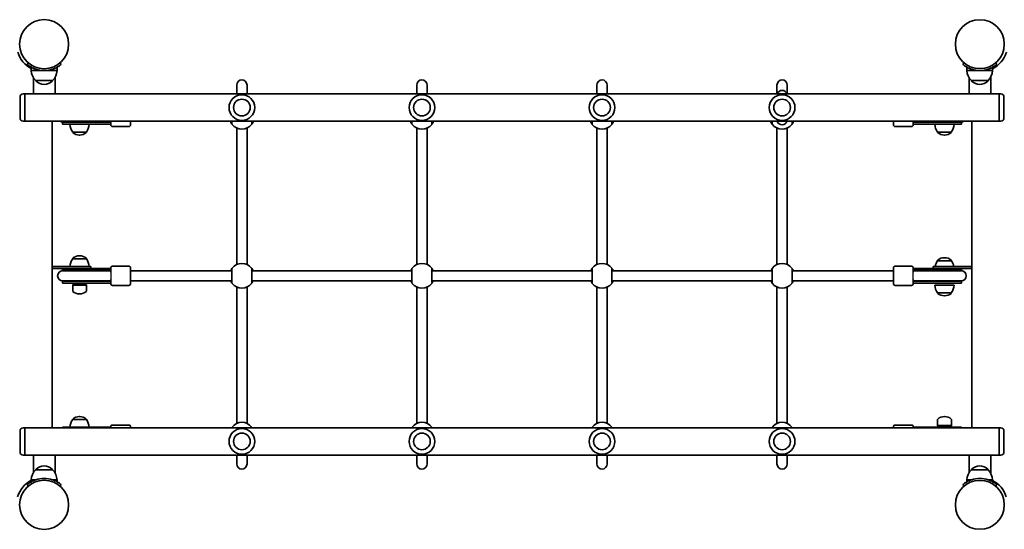
# Model space of a CAD drawing. Units: millimetres. Extents: x -4343 to 4553, y -1787 to 2084.
# Drawn here: x -1161 to 370, y -208 to 584 of the extents above; entities that cross this region are included whole.
import ezdxf

# ---------------------------------------------------------------- set-up
doc = ezdxf.new("R2010")
doc.units = ezdxf.units.MM
doc.layers.add('Widoczne (ISO)', color=7, linetype='Continuous', lineweight=35)
doc.layers.add('Widoczne wąskie (ISO)', color=7, linetype='Continuous', lineweight=25)

msp = doc.modelspace()

# ---------------------------------------------------------------- linework, layer by layer
at = {"layer": 'Widoczne (ISO)'}
for p, q in [((-1147.1, 516.9), (-1149.1, 514.6)), ((-1142.7, 505), (-1142.7, 510.2)), ((-1102.7, 505), (-1102.7, 510.2)), ((-1096.3, 514.6), (-1098.2, 516.9)), ((307.9, 516.9), (305.9, 514.6)), ((312.1, 505), (312.1, 510.3)), ((352.1, 505), (352.1, 510)), ((358.7, 514.6), (356.8, 516.9)), ((-1142.7, 505), (-1122.7, 505)), ((-1139.5, 494.2), (-1139.5, 468.7)), ((-1122.7, 505), (-1102.7, 505)), ((-1105.8, 494.2), (-1105.8, 468.7)), ((312.1, 505), (332.1, 505)), ((315.5, 493.9), (315.5, 468.7)), ((332.1, 505), (352.1, 505)), ((349.2, 494.5), (349.2, 468.7)), ((-1135.7, 489.5), (-1109.7, 489.5)), ((-1135.7, 489.5), (-1135.7, 489.4)), ((-1109.7, 489.5), (-1109.7, 489.4)), ((-823.2, 482.5), (-823.2, 481.8)), ((-823.2, 481.8), (-823.2, 468.7)), ((-807.2, 481.8), (-807.2, 482.5)), ((-807.2, 468.7), (-807.2, 481.8)), ((-543.2, 482.5), (-543.2, 481.8)), ((-543.2, 481.8), (-543.2, 468.7)), ((-527.2, 481.8), (-527.2, 482.5)), ((-527.2, 468.7), (-527.2, 481.8)), ((-263.2, 482.5), (-263.2, 481.8)), ((-263.2, 481.8), (-263.2, 468.7)), ((-247.2, 481.8), (-247.2, 482.5)), ((-247.2, 468.7), (-247.2, 481.8)), ((16.8, 482.5), (16.8, 481.8)), ((16.8, 481.8), (16.8, 468.7)), ((32.8, 481.8), (32.8, 482.5)), ((32.8, 468.7), (32.8, 481.8)), ((319.1, 489.5), (345.1, 489.5)), ((319.1, 489.5), (319.1, 489.4)), ((345.1, 489.5), (345.1, 489.4)), ((-1160.2, 431), (-1160.2, 463.9)), ((-1155.4, 468.7), (-1152.7, 468.7)), ((-1152.7, 468.7), (-1152.7, 426.2)), ((-1139.5, 468.7), (-1152.7, 468.7)), ((-1152.7, 468.7), (-1152.7, 426.2)), ((-1139.5, 468.7), (-1105.8, 468.7)), ((315.5, 468.7), (-1105.8, 468.7)), ((315.5, 468.7), (349.2, 468.7)), ((362.3, 468.7), (349.2, 468.7)), ((362.3, 426.2), (362.3, 468.7)), ((362.3, 426.2), (362.3, 468.7)), ((365.1, 468.7), (362.3, 468.7)), ((369.8, 463.9), (369.8, 431)), ((-1155.4, 426.2), (-1152.7, 426.2)), ((362.3, 426.2), (-1152.7, 426.2)), ((-1110.2, -50.4), (-1110.2, 426.2)), ((-1094.2, 424.5), (-1049.6, 424.5)), ((-1094.2, 421.5), (-1094.2, 424.5)), ((-1094.2, 421.5), (-1049.6, 421.5)), ((-1093.7, 425), (-1049.8, 425)), ((-1049.8, 425), (-1024.6, 425)), ((-1023.3, 424.5), (-1049.6, 424.5)), ((-1023.3, 421.5), (-1049.6, 421.5)), ((-1024.6, 425), (-1023.1, 425)), ((-1023.3, 424.5), (-1019.2, 424.5)), ((-1023.3, 421.5), (-1019.2, 421.5)), ((-1023.1, 425), (-1019.2, 425)), ((-1019.2, 421), (-1019.2, 426.2)), ((-1016.2, 418), (-991.2, 418)), ((-988.2, 426.2), (-988.2, 421)), ((-823.2, 203.3), (-823.2, 415.6)), ((-807.2, 203.3), (-807.2, 415.6)), ((-543.2, 203.3), (-543.2, 415.6)), ((-527.2, 203.3), (-527.2, 415.6)), ((-263.2, 203.3), (-263.2, 415.6)), ((-247.2, 203.3), (-247.2, 415.6)), ((16.8, 203.3), (16.8, 415.6)), ((32.8, 203.3), (32.8, 415.6)), ((197.8, 421), (197.8, 426.2)), ((225.8, 418), (200.8, 418)), ((228.8, 426.2), (228.8, 421)), ((228.8, 425), (232.7, 425)), ((228.8, 424.5), (233, 424.5)), ((228.8, 421.5), (233, 421.5)), ((232.7, 425), (234.3, 425)), ((259.2, 424.5), (233, 424.5)), ((259.2, 421.5), (233, 421.5)), ((259.5, 425), (234.3, 425)), ((259.2, 424.5), (303.8, 424.5)), ((259.2, 421.5), (303.8, 421.5)), ((259.5, 425), (303.3, 425)), ((303.8, 424.5), (303.8, 421.5)), ((319.8, 426.2), (319.8, -50.4)), ((365.1, 426.2), (362.3, 426.2)), ((-1078.3, 409.4), (-1057, 409.4)), ((-1078.3, 409.4), (-1078.3, 409.4)), ((-1068, 404.8), (-1067.4, 404.8)), ((-1057, 409.4), (-1057, 409.4)), ((266.7, 409.4), (288, 409.4)), ((266.7, 409.4), (266.7, 409.4)), ((277, 404.8), (277.6, 404.8)), ((288, 409.4), (288, 409.4)), ((-1067.4, 217.1), (-1068, 217.1)), ((-1110.1, 200.5), (-1110.2, 200.5)), ((-1110.1, 197.5), (-1110.1, 200.5)), ((-1110.1, 200.5), (-1071.9, 200.5)), ((-1057, 212.4), (-1078.3, 212.4)), ((-1078.3, 212.4), (-1078.3, 212.5)), ((-1050.2, 200.5), (-1071.9, 200.5)), ((-1057, 212.4), (-1057, 212.5)), ((-1050.2, 197.5), (-1050.2, 200.5)), ((-1016.2, 200.9), (-991.2, 200.9)), ((225.8, 200.9), (200.8, 200.9)), ((281.5, 200.5), (259.8, 200.5)), ((259.8, 200.5), (259.8, 197.5)), ((288, 209.4), (266.7, 209.4)), ((266.7, 209.4), (266.7, 209.5)), ((277.6, 214.1), (277, 214.1)), ((281.5, 200.5), (319.7, 200.5)), ((288, 209.4), (288, 209.5)), ((319.8, 200.5), (319.7, 200.5)), ((319.7, 200.5), (319.7, 197.5)), ((-1110.2, 197.5), (-1110.1, 197.5)), ((-1090.8, 197.5), (-1110.1, 197.5)), ((-1094.2, 194.5), (-1094.2, 197.5)), ((-1049.6, 194.5), (-1094.2, 194.5)), ((-1049.8, 193.9), (-1093.7, 193.9)), ((-1049.6, 197.5), (-1090.8, 197.5)), ((-1049.8, 193.9), (-1024.6, 193.9)), ((-1049.6, 197.5), (-1023.3, 197.5)), ((-1049.6, 194.5), (-1023.3, 194.5)), ((-1023.1, 193.9), (-1024.6, 193.9)), ((-1019.2, 197.5), (-1023.3, 197.5)), ((-1019.2, 194.5), (-1023.3, 194.5)), ((-1019.2, 193.9), (-1023.1, 193.9)), ((-1019.2, 191.7), (-1019.2, 197.9)), ((-988.2, 197.9), (-988.2, 173.9)), ((-988.2, 193.9), (-830.7, 193.9)), ((-799.7, 193.9), (-550.7, 193.9)), ((-519.7, 193.9), (-270.7, 193.9)), ((-239.7, 193.9), (9.3, 193.9)), ((40.3, 193.9), (197.8, 193.9)), ((197.8, 173.9), (197.8, 197.9)), ((228.8, 197.9), (228.8, 191.7)), ((233, 197.5), (228.8, 197.5)), ((233, 194.5), (228.8, 194.5)), ((232.7, 193.9), (228.8, 193.9)), ((234.3, 193.9), (232.7, 193.9)), ((233, 197.5), (259.2, 197.5)), ((233, 194.5), (259.2, 194.5)), ((259.5, 193.9), (234.3, 193.9)), ((300.5, 197.5), (259.2, 197.5)), ((303.8, 194.5), (259.2, 194.5)), ((303.3, 193.9), (259.5, 193.9)), ((319.7, 197.5), (300.5, 197.5)), ((303.8, 197.5), (303.8, 194.5)), ((319.7, 197.5), (319.8, 197.5)), ((-1094.2, 177.5), (-1049.6, 177.5)), ((-1094.2, 174.5), (-1094.2, 177.5)), ((-1094.2, 174.5), (-1049.6, 174.5)), ((-1093.7, 178), (-1049.8, 178)), ((-1077.9, 172.5), (-1078.3, 171.6)), ((-1078.3, 171.6), (-1057, 171.6)), ((-1078.3, 171.6), (-1078.3, 162.4)), ((-1077.9, 172.5), (-1057.4, 172.5)), ((-1057.4, 172.5), (-1057, 171.6)), ((-1057, 171.6), (-1057, 162.4)), ((-1049.8, 178), (-1024.6, 178)), ((-1023.3, 177.5), (-1049.6, 177.5)), ((-1023.3, 174.5), (-1049.6, 174.5)), ((-1024.6, 178), (-1023.1, 178)), ((-1023.3, 177.5), (-1019.2, 177.5)), ((-1023.3, 174.5), (-1019.2, 174.5)), ((-1023.1, 178), (-1019.2, 178)), ((-1019.2, 173.9), (-1019.2, 180.2)), ((-1016.2, 170.9), (-991.2, 170.9)), ((-988.2, 178), (-830.7, 178)), ((-823.2, -43.7), (-823.2, 168.6)), ((-807.2, -43.7), (-807.2, 168.6)), ((-799.7, 178), (-550.7, 178)), ((-543.2, -43.7), (-543.2, 168.6)), ((-527.2, -43.7), (-527.2, 168.6)), ((-519.7, 178), (-270.7, 178)), ((-263.2, -43.7), (-263.2, 168.6)), ((-247.2, -43.7), (-247.2, 168.6)), ((-239.7, 178), (9.3, 178)), ((16.8, -43.7), (16.8, 168.6)), ((32.8, -43.7), (32.8, 168.6)), ((40.3, 178), (197.8, 178)), ((225.8, 170.9), (200.8, 170.9)), ((228.8, 180.2), (228.8, 173.9)), ((228.8, 178), (232.7, 178)), ((228.8, 177.5), (233, 177.5)), ((228.8, 174.5), (233, 174.5)), ((232.7, 178), (234.3, 178)), ((259.2, 177.5), (233, 177.5)), ((259.2, 174.5), (233, 174.5)), ((259.5, 178), (234.3, 178)), ((259.2, 177.5), (303.8, 177.5)), ((259.2, 174.5), (303.8, 174.5)), ((259.5, 178), (303.3, 178)), ((262.3, 171.5), (292.3, 171.5)), ((303.8, 177.5), (303.8, 174.5)), ((-1068, 157.8), (-1067.4, 157.8)), ((266.7, 159.4), (288, 159.4)), ((266.7, 159.4), (266.7, 159.4)), ((277, 154.8), (277.6, 154.8)), ((288, 159.4), (288, 159.4)), ((-1078.3, -37.6), (-1078.3, -37.5)), ((-1057, -37.6), (-1078.3, -37.6)), ((-1067.4, -32.9), (-1068, -32.9)), ((-1057, -37.6), (-1057, -37.5)), ((266.7, -46.7), (266.7, -37.5)), ((277.6, -32.9), (277, -32.9)), ((288, -46.7), (288, -37.5)), ((-1160.2, -88), (-1160.2, -55.1)), ((-1155.4, -50.4), (-1152.7, -50.4)), ((-1152.7, -50.4), (-1152.7, -92.7)), ((-1152.7, -50.4), (362.3, -50.4)), ((-1152.7, -50.4), (-1152.7, -92.7)), ((-1049.6, -49.6), (-1094.2, -49.6)), ((-1094.2, -50.4), (-1094.2, -49.6)), ((-1049.6, -49.6), (-1023.3, -49.6)), ((-1019.2, -49.6), (-1023.3, -49.6)), ((-1019.2, -50.4), (-1019.2, -49.1)), ((-1016.2, -46.1), (-991.2, -46.1)), ((-988.2, -49.1), (-988.2, -50.4)), ((197.8, -50.4), (197.8, -49.1)), ((225.8, -46.1), (200.8, -46.1)), ((228.8, -49.1), (228.8, -50.4)), ((233, -49.6), (228.8, -49.6)), ((233, -49.6), (259.2, -49.6)), ((303.8, -49.6), (259.2, -49.6)), ((288, -46.7), (266.7, -46.7)), ((267.1, -47.6), (266.7, -46.7)), ((287.6, -47.6), (267.1, -47.6)), ((287.6, -47.6), (288, -46.7)), ((303.8, -49.6), (303.8, -50.4)), ((362.3, -92.7), (362.3, -50.4)), ((362.3, -92.7), (362.3, -50.4)), ((365.1, -50.4), (362.3, -50.4)), ((369.8, -55.1), (369.8, -88)), ((-1155.4, -92.7), (-1152.7, -92.7)), ((-1152.7, -92.7), (-1139.5, -92.7)), ((-1105.8, -92.7), (-1139.5, -92.7)), ((-1139.5, -120.4), (-1139.5, -92.7)), ((-1105.8, -120.4), (-1105.8, -92.7)), ((-1105.8, -92.7), (315.5, -92.7)), ((-823.2, -92.7), (-823.2, -105.9)), ((-823.2, -105.9), (-823.2, -106.6)), ((-807.2, -105.9), (-807.2, -92.7)), ((-807.2, -106.6), (-807.2, -105.9)), ((-543.2, -92.7), (-543.2, -105.9)), ((-543.2, -105.9), (-543.2, -106.6)), ((-527.2, -105.9), (-527.2, -92.7)), ((-527.2, -106.6), (-527.2, -105.9)), ((-263.2, -92.7), (-263.2, -105.9)), ((-263.2, -105.9), (-263.2, -106.6)), ((-247.2, -105.9), (-247.2, -92.7)), ((-247.2, -106.6), (-247.2, -105.9)), ((16.8, -92.7), (16.8, -105.9)), ((16.8, -105.9), (16.8, -106.6)), ((32.8, -105.9), (32.8, -92.7)), ((32.8, -106.6), (32.8, -105.9)), ((349.2, -92.7), (315.5, -92.7)), ((315.5, -120.1), (315.5, -92.7)), ((349.2, -120.7), (349.2, -92.7)), ((349.2, -92.7), (362.3, -92.7)), ((365.1, -92.7), (362.3, -92.7)), ((-1109.7, -115.6), (-1135.7, -115.6)), ((-1135.7, -115.6), (-1135.7, -115.6)), ((-1109.7, -115.6), (-1109.7, -115.6)), ((345.1, -115.6), (319.1, -115.6)), ((319.1, -115.6), (319.1, -115.6)), ((345.1, -115.6), (345.1, -115.6)), ((-1135.7, -131.1), (-1142.7, -131.1)), ((-1142.7, -131.1), (-1142.7, -134.3)), ((-1102.7, -131.1), (-1109.7, -131.1)), ((-1102.7, -131.1), (-1102.7, -134.3)), ((319.3, -131.1), (312.1, -131.1)), ((312.1, -131.1), (312.1, -134.4)), ((352.1, -131.1), (345.3, -131.1)), ((352.1, -131.1), (352.1, -134.1)), ((-1149.1, -138.7), (-1147.1, -141)), ((-1098.2, -141), (-1096.3, -138.7)), ((305.9, -138.7), (307.9, -141)), ((356.8, -141), (358.7, -138.7))]:
    msp.add_line(p, q, dxfattribs=at)
for centre, radius in [((-1122.7, 546), 38.1), ((332.3, 546), 38), ((-815.2, 447.5), 13), ((-535.2, 447.5), 13), ((-255.2, 447.5), 13), ((24.8, 447.5), 13), ((-815.2, -71.5), 13), ((-535.2, -71.5), 13), ((-255.2, -71.5), 13), ((24.8, -71.5), 13), ((-1122.7, -170.1), 38.1), ((332.3, -170.1), 38)]:
    msp.add_circle(centre, radius, dxfattribs=at)
for centre, radius, start, end in [((-1122.7, 546), 42.9, 196.9358, 242.2198), ((332.3, 546), 43.1, 297.3826, 343.1205), ((-1122.7, 546), 41.1, 251.4327, 288.5673), ((332.3, 546), 41.1, 251.4327, 288.5673), ((-1120.7, 505.6), 22, 181.5657, 227.0434), ((-1124.7, 505.6), 22, 312.9566, 358.4343), ((-815.2, 482.5), 8, 0, 180), ((-535.2, 482.5), 8, 0, 180), ((-255.2, 482.5), 8, 0, 180), ((24.8, 482.5), 8, 0, 180), ((334.1, 505.6), 22, 181.5657, 227.0434), ((330.1, 505.6), 22, 312.9566, 358.4343), ((-1134.7, 489.4), 1, 180, 228.2569), ((-1120.7, 505.1), 22, 228.2569, 264.8321), ((-1124.7, 505.1), 22, 275.1679, 311.7431), ((-1110.7, 489.4), 1, 311.7431, 0), ((320.1, 489.4), 1, 180, 228.2569), ((334.1, 505.1), 22, 228.2569, 264.8321), ((330.1, 505.1), 22, 275.1679, 311.7431), ((344.1, 489.4), 1, 311.7431, 0), ((-1155.4, 463.9), 4.75, 90, 180), ((-815.2, 447.5), 20, 0, 180), ((-535.2, 447.5), 20, 0, 180), ((-255.2, 447.5), 20, 0, 180), ((24.8, 447.5), 20, 0, 180), ((24.8, 466.2), 8, 17.9315, 162.0685), ((365.1, 463.9), 4.75, 0, 90), ((-815.2, 447.5), 20, 180, 0), ((-535.2, 447.5), 20, 180, 0), ((-255.2, 447.5), 20, 180, 0), ((24.8, 447.5), 20, 180, 0), ((-1155.4, 431), 4.75, 180, 270), ((365.1, 431), 4.75, 270, 0), ((-1093.7, 433), 8, 236.8771, 270), ((-1094.2, 433), 8.5, 270, 289.7499), ((-1060.7, 422.6), 22, 183.062, 216.7891), ((-1074.7, 422.6), 22, 323.2109, 356.938), ((-1019.2, 433), 8.5, 250.2501, 270), ((-1016.2, 421), 3, 180, 270), ((-991.2, 421), 3, 270, 0), ((-815.2, 433), 19.2, 217.9796, 322.0204), ((-535.2, 433), 19.2, 217.9796, 322.0204), ((-255.2, 433), 19.2, 217.9796, 322.0204), ((24.8, 433), 19.2, 217.9796, 322.0204), ((24.8, 428.7), 8, 197.9315, 342.0685), ((200.8, 421), 3, 180, 270), ((225.8, 421), 3, 270, 0), ((228.8, 433), 8.5, 270, 289.7499), ((284.3, 422.6), 22, 183.062, 216.7891), ((270.3, 422.6), 22, 323.2109, 356.938), ((303.8, 433), 8.5, 250.2501, 270), ((303.3, 433), 8, 270, 303.1229), ((-1077.3, 409.4), 1, 180, 228.0408), ((-1068, 419.8), 15, 228.0408, 270), ((-1067.4, 419.8), 15, 270, 311.9592), ((-1058, 409.4), 1, 311.9592, 0), ((267.7, 409.4), 1, 180, 228.0408), ((277, 419.8), 15, 228.0408, 270), ((277.6, 419.8), 15, 270, 311.9592), ((287, 409.4), 1, 311.9592, 0), ((-1068, 202.1), 15, 90, 131.9592), ((-1067.4, 202.1), 15, 48.0408, 90), ((-1060.7, 199.3), 22, 143.2109, 176.938), ((-1077.3, 212.5), 1, 131.9592, 180), ((-1058, 212.5), 1, 0, 48.0408), ((-1074.7, 199.3), 22, 3.062, 36.7891), ((-1016.2, 197.9), 3, 90, 180), ((-991.2, 197.9), 3, 0, 90), ((-815.2, 186), 19.2, 37.9796, 142.0204), ((-535.2, 186), 19.2, 37.9796, 142.0204), ((-255.2, 186), 19.2, 37.9796, 142.0204), ((24.8, 186), 19.2, 37.9796, 142.0204), ((200.8, 197.9), 3, 90, 180), ((225.8, 197.9), 3, 0, 90), ((284.3, 196.3), 22, 143.2109, 169.06), ((267.7, 209.5), 1, 131.9592, 180), ((277, 199.1), 15, 90, 131.9592), ((277.6, 199.1), 15, 48.0408, 90), ((287, 209.5), 1, 0, 48.0408), ((270.3, 196.3), 22, 10.94, 36.7891), ((-1093.7, 186), 8, 90, 270), ((-1094.2, 186), 8.5, 70.2501, 90), ((-1019.2, 186), 8.5, 90, 109.7499), ((228.8, 186), 8.5, 70.2501, 90), ((303.8, 186), 8.5, 90, 109.7499), ((303.3, 186), 8, 270, 90), ((-1094.2, 186), 8.5, 270, 289.7499), ((-1019.2, 186), 8.5, 250.2501, 270), ((-1016.2, 173.9), 3, 180, 270), ((-991.2, 173.9), 3, 270, 0), ((-815.2, 186), 19.2, 217.9796, 322.0204), ((-535.2, 186), 19.2, 217.9796, 322.0204), ((-255.2, 186), 19.2, 217.9796, 322.0204), ((24.8, 186), 19.2, 217.9796, 322.0204), ((200.8, 173.9), 3, 180, 270), ((225.8, 173.9), 3, 270, 0), ((228.8, 186), 8.5, 270, 289.7499), ((284.3, 172.6), 22, 183.062, 216.7891), ((270.3, 172.6), 22, 323.2109, 356.938), ((303.8, 186), 8.5, 250.2501, 270), ((-1077.3, 162.4), 1, 180, 228.0408), ((-1068, 172.8), 15, 228.0408, 270), ((-1067.4, 172.8), 15, 270, 311.9592), ((-1058, 162.4), 1, 311.9592, 0), ((267.7, 159.4), 1, 180, 228.0408), ((277, 169.8), 15, 228.0408, 270), ((277.6, 169.8), 15, 270, 311.9592), ((287, 159.4), 1, 311.9592, 0), ((-1060.7, -50.7), 22, 143.2109, 176.938), ((-1077.3, -37.5), 1, 131.9592, 180), ((-1068, -47.9), 15, 90, 131.9592), ((-1067.4, -47.9), 15, 48.0408, 90), ((-1058, -37.5), 1, 0, 48.0408), ((-1074.7, -50.7), 22, 3.062, 36.7891), ((-815.2, -61), 19.2, 37.9796, 142.0204), ((-535.2, -61), 19.2, 37.9796, 142.0204), ((-255.2, -61), 19.2, 37.9796, 142.0204), ((24.8, -61), 19.2, 37.9796, 142.0204), ((267.7, -37.5), 1, 131.9592, 180), ((277, -47.9), 15, 90, 131.9592), ((277.6, -47.9), 15, 48.0408, 90), ((287, -37.5), 1, 0, 48.0408), ((-1155.4, -55.1), 4.75, 90, 180), ((-1016.2, -49.1), 3, 90, 180), ((-991.2, -49.1), 3, 0, 90), ((-815.2, -71.5), 20, 0, 180), ((-535.2, -71.5), 20, 0, 180), ((-255.2, -71.5), 20, 0, 180), ((24.8, -71.5), 20, 0, 180), ((200.8, -49.1), 3, 90, 180), ((225.8, -49.1), 3, 0, 90), ((365.1, -55.1), 4.75, 0, 90), ((-815.2, -71.5), 20, 180, 0), ((-535.2, -71.5), 20, 180, 0), ((-255.2, -71.5), 20, 180, 0), ((24.8, -71.5), 20, 180, 0), ((-1155.4, -88), 4.75, 180, 270), ((365.1, -88), 4.75, 270, 0), ((-815.2, -106.6), 8, 180, 0), ((-535.2, -106.6), 8, 180, 0), ((-255.2, -106.6), 8, 180, 0), ((24.8, -106.6), 8, 180, 0), ((-1120.7, -131.8), 22, 132.9566, 178.4343), ((-1134.7, -115.6), 1, 131.7431, 180), ((-1120.7, -131.3), 22, 95.1679, 131.7431), ((-1124.7, -131.3), 22, 48.2569, 84.8321), ((-1110.7, -115.6), 1, 0, 48.2569), ((-1124.7, -131.8), 22, 1.5657, 47.0434), ((334.1, -131.8), 22, 132.9566, 178.4343), ((320.1, -115.6), 1, 131.7431, 180), ((334.1, -131.3), 22, 95.1679, 131.7431), ((330.1, -131.3), 22, 48.2569, 84.8321), ((344.1, -115.6), 1, 0, 48.2569), ((330.1, -131.8), 22, 1.5657, 47.0434), ((-1122.7, -170.1), 43.1, 117.6828, 163.1205), ((-1122.7, -170.1), 41.1, 71.4327, 108.5673), ((332.3, -170.1), 41.1, 71.4327, 108.5673), ((332.3, -170.1), 42.9, 16.9358, 62.5212)]:
    msp.add_arc(centre, radius, start, end, dxfattribs=at)
for points, knots in [([(-1149.1, 514.6), (-1149.1, 514.6), (-1149, 514.5), (-1148.7, 514.3), (-1148.5, 514.1), (-1147.9, 513.6), (-1147.5, 513.3), (-1146.6, 512.6), (-1146.1, 512.3), (-1145, 511.5), (-1144.3, 511.1), (-1142.9, 510.2), (-1142.1, 509.8), (-1140.4, 508.9), (-1139.5, 508.5), (-1137.6, 507.7), (-1136.7, 507.4), (-1135.8, 507.1)], [4.787979, 4.787979, 4.787979, 4.787979, 5.070748, 5.070748, 5.353517, 5.353517, 5.636286, 5.636286, 5.919055, 5.919055, 6.210067, 6.210067, 6.501078, 6.501078, 6.79209, 6.79209, 7.083101, 7.083101, 7.083101, 7.083101]), ([(-1109.6, 507.1), (-1108.7, 507.4), (-1107.8, 507.7), (-1105.9, 508.5), (-1105, 508.9), (-1103.3, 509.8), (-1102.5, 510.2), (-1101, 511.1), (-1100.4, 511.5), (-1099.3, 512.3), (-1098.8, 512.6), (-1097.9, 513.3), (-1097.5, 513.6), (-1096.9, 514.1), (-1096.7, 514.3), (-1096.4, 514.5), (-1096.3, 514.6), (-1096.3, 514.6)], [2.492856, 2.492856, 2.492856, 2.492856, 2.783868, 2.783868, 3.074879, 3.074879, 3.36589, 3.36589, 3.656902, 3.656902, 3.939671, 3.939671, 4.22244, 4.22244, 4.505209, 4.505209, 4.787979, 4.787979, 4.787979, 4.787979]), ([(305.9, 514.6), (305.9, 514.6), (306, 514.5), (306.3, 514.3), (306.5, 514.1), (307.1, 513.6), (307.5, 513.3), (308.4, 512.6), (308.9, 512.3), (310, 511.5), (310.7, 511.1), (312.1, 510.2), (312.9, 509.8), (314.6, 508.9), (315.5, 508.5), (317.4, 507.7), (318.3, 507.4), (319.2, 507.1)], [4.787979, 4.787979, 4.787979, 4.787979, 5.070748, 5.070748, 5.353517, 5.353517, 5.636286, 5.636286, 5.919055, 5.919055, 6.210067, 6.210067, 6.501078, 6.501078, 6.79209, 6.79209, 7.083101, 7.083101, 7.083101, 7.083101]), ([(317.3, 507.8), (317.5, 507.7), (317.7, 507.6), (318.8, 507.2), (319.8, 506.9), (322, 506.2), (323.2, 505.9), (325.6, 505.5), (326.9, 505.3), (329.5, 505), (330.8, 505), (332.1, 505)], [7.592516, 7.592516, 7.592516, 7.592516, 7.68991, 7.68991, 8.073776, 8.073776, 8.457641, 8.457641, 8.841507, 8.841507, 9.225373, 9.225373, 9.225373, 9.225373]), ([(345.4, 507.1), (346.3, 507.4), (347.2, 507.7), (349.1, 508.5), (350, 508.9), (351.7, 509.8), (352.5, 510.2), (354, 511.1), (354.6, 511.5), (355.7, 512.3), (356.2, 512.6), (357.1, 513.3), (357.5, 513.6), (358.1, 514.1), (358.3, 514.3), (358.6, 514.5), (358.7, 514.6), (358.7, 514.6)], [2.492856, 2.492856, 2.492856, 2.492856, 2.783868, 2.783868, 3.074879, 3.074879, 3.36589, 3.36589, 3.656902, 3.656902, 3.939671, 3.939671, 4.22244, 4.22244, 4.505209, 4.505209, 4.787979, 4.787979, 4.787979, 4.787979]), ([(-833.1, 426.2), (-833.1, 426.2), (-833.1, 426.1), (-832.7, 425), (-832.2, 424.1), (-831.3, 422.6), (-830.9, 422), (-830.4, 421.4), (-830.3, 421.2), (-830.3, 421.2)], [2.4717324, 2.4717324, 2.4717324, 2.4717324, 2.4921733, 2.4921733, 2.8232659, 2.8232659, 3.1820177, 3.1820177, 3.4062376, 3.4062376, 3.4062376, 3.4062376]), ([(-830.7, 426.2), (-830.7, 425.9), (-830.7, 425.6), (-830.7, 423.9), (-830.7, 423), (-830.7, 422.5), (-830.7, 422.4), (-830.7, 422.4)], [2.312355, 2.312355, 2.312355, 2.312355, 2.4465758, 2.4465758, 3.0382384, 3.0382384, 3.1747553, 3.1747553, 3.1747553, 3.1747553]), ([(-800.1, 421.2), (-800.1, 421.2), (-800, 421.3), (-799.7, 421.7), (-799.5, 422), (-798.8, 423), (-798.3, 423.8), (-797.7, 425.2), (-797.5, 425.7), (-797.3, 426.2)], [0, 0, 0, 0, 0.165681, 0.165681, 0.4307707, 0.4307707, 0.7633729, 0.7633729, 0.9345052, 0.9345052, 0.9345052, 0.9345052]), ([(-799.7, 422.4), (-799.7, 422.4), (-799.7, 422.5), (-799.7, 422.9), (-799.7, 423.9), (-799.7, 425.6), (-799.7, 425.9), (-799.7, 426.2)], [0, 0, 0, 0, 0.1295368, 0.1295368, 0.7253749, 0.7253749, 0.8624003, 0.8624003, 0.8624003, 0.8624003]), ([(-553.1, 426.2), (-553.1, 426.2), (-553.1, 426.1), (-552.7, 425), (-552.2, 424.1), (-551.3, 422.6), (-550.9, 422), (-550.4, 421.4), (-550.3, 421.2), (-550.3, 421.2)], [2.4717324, 2.4717324, 2.4717324, 2.4717324, 2.4921733, 2.4921733, 2.8232659, 2.8232659, 3.1820177, 3.1820177, 3.4062376, 3.4062376, 3.4062376, 3.4062376]), ([(-550.7, 426.2), (-550.7, 425.9), (-550.7, 425.6), (-550.7, 423.9), (-550.7, 423), (-550.7, 422.5), (-550.7, 422.4), (-550.7, 422.4)], [2.312355, 2.312355, 2.312355, 2.312355, 2.4465758, 2.4465758, 3.0382384, 3.0382384, 3.1747553, 3.1747553, 3.1747553, 3.1747553]), ([(-520.1, 421.2), (-520.1, 421.2), (-520, 421.3), (-519.7, 421.7), (-519.5, 422), (-518.8, 423), (-518.3, 423.8), (-517.7, 425.2), (-517.5, 425.7), (-517.3, 426.2)], [0, 0, 0, 0, 0.165681, 0.165681, 0.4307707, 0.4307707, 0.7633729, 0.7633729, 0.9345052, 0.9345052, 0.9345052, 0.9345052]), ([(-519.7, 422.4), (-519.7, 422.4), (-519.7, 422.5), (-519.7, 422.9), (-519.7, 423.9), (-519.7, 425.6), (-519.7, 425.9), (-519.7, 426.2)], [0, 0, 0, 0, 0.1295368, 0.1295368, 0.7253749, 0.7253749, 0.8624003, 0.8624003, 0.8624003, 0.8624003]), ([(-273.1, 426.2), (-273.1, 426.2), (-273.1, 426.1), (-272.7, 425), (-272.2, 424.1), (-271.3, 422.6), (-270.9, 422), (-270.4, 421.4), (-270.3, 421.2), (-270.3, 421.2)], [2.4717324, 2.4717324, 2.4717324, 2.4717324, 2.4921733, 2.4921733, 2.8232659, 2.8232659, 3.1820177, 3.1820177, 3.4062376, 3.4062376, 3.4062376, 3.4062376]), ([(-270.7, 426.2), (-270.7, 425.9), (-270.7, 425.6), (-270.7, 423.9), (-270.7, 423), (-270.7, 422.5), (-270.7, 422.4), (-270.7, 422.4)], [2.312355, 2.312355, 2.312355, 2.312355, 2.4465758, 2.4465758, 3.0382384, 3.0382384, 3.1747553, 3.1747553, 3.1747553, 3.1747553]), ([(-240.1, 421.2), (-240.1, 421.2), (-240, 421.3), (-239.7, 421.7), (-239.5, 422), (-238.8, 423), (-238.3, 423.8), (-237.7, 425.2), (-237.5, 425.7), (-237.3, 426.2)], [0, 0, 0, 0, 0.165681, 0.165681, 0.4307707, 0.4307707, 0.7633729, 0.7633729, 0.9345052, 0.9345052, 0.9345052, 0.9345052]), ([(-239.7, 422.4), (-239.7, 422.4), (-239.7, 422.5), (-239.7, 422.9), (-239.7, 423.9), (-239.7, 425.6), (-239.7, 425.9), (-239.7, 426.2)], [0, 0, 0, 0, 0.1295368, 0.1295368, 0.7253749, 0.7253749, 0.8624003, 0.8624003, 0.8624003, 0.8624003]), ([(6.9, 426.2), (6.9, 426.2), (6.9, 426.1), (7.3, 425), (7.8, 424.1), (8.7, 422.6), (9.1, 422), (9.6, 421.4), (9.7, 421.2), (9.7, 421.2)], [2.4717324, 2.4717324, 2.4717324, 2.4717324, 2.4921733, 2.4921733, 2.8232659, 2.8232659, 3.1820177, 3.1820177, 3.4062376, 3.4062376, 3.4062376, 3.4062376]), ([(9.3, 426.2), (9.3, 425.9), (9.3, 425.6), (9.3, 423.9), (9.3, 423), (9.3, 422.5), (9.3, 422.4), (9.3, 422.4)], [2.312355, 2.312355, 2.312355, 2.312355, 2.4465758, 2.4465758, 3.0382384, 3.0382384, 3.1747553, 3.1747553, 3.1747553, 3.1747553]), ([(39.9, 421.2), (39.9, 421.2), (40, 421.3), (40.3, 421.7), (40.5, 422), (41.2, 423), (41.7, 423.8), (42.3, 425.2), (42.5, 425.7), (42.7, 426.2)], [0, 0, 0, 0, 0.165681, 0.165681, 0.4307707, 0.4307707, 0.7633729, 0.7633729, 0.9345052, 0.9345052, 0.9345052, 0.9345052]), ([(40.3, 422.4), (40.3, 422.4), (40.3, 422.5), (40.3, 422.9), (40.3, 423.9), (40.3, 425.6), (40.3, 425.9), (40.3, 426.2)], [0, 0, 0, 0, 0.1295368, 0.1295368, 0.7253749, 0.7253749, 0.8624003, 0.8624003, 0.8624003, 0.8624003]), ([(-830.3, 197.7), (-830.3, 197.7), (-830.4, 197.6), (-830.7, 197.2), (-830.9, 196.9), (-831.6, 195.9), (-832.1, 195.1), (-832.5, 194.1), (-832.6, 194), (-832.6, 193.9)], [0, 0, 0, 0, 0.1656807, 0.1656807, 0.4307699, 0.4307699, 0.7633722, 0.7633722, 0.7893694, 0.7893694, 0.7893694, 0.7893694]), ([(-830.7, 196.5), (-830.7, 196.5), (-830.7, 196.3), (-830.7, 195.9), (-830.7, 195.4), (-830.7, 194), (-830.7, 193), (-830.7, 190.5), (-830.7, 189.1), (-830.7, 185.9), (-830.7, 184.2), (-830.7, 181), (-830.7, 179.5), (-830.7, 176.9), (-830.7, 176), (-830.7, 175.5), (-830.7, 175.4), (-830.7, 175.4)], [0, 0, 0, 0, 0.206308, 0.206308, 0.5364, 0.5364, 0.96552, 0.96552, 1.422771, 1.422771, 1.925821, 1.925821, 2.446576, 2.446576, 3.038238, 3.038238, 3.174755, 3.174755, 3.174755, 3.174755]), ([(-797.8, 193.9), (-798.1, 194.5), (-798.3, 195.1), (-799.1, 196.3), (-799.5, 196.9), (-799.9, 197.5), (-800.1, 197.7), (-800.1, 197.7)], [2.6169954, 2.6169954, 2.6169954, 2.6169954, 2.8233931, 2.8233931, 3.1821449, 3.1821449, 3.4063648, 3.4063648, 3.4063648, 3.4063648]), ([(-799.7, 175.4), (-799.7, 175.4), (-799.7, 175.5), (-799.7, 175.9), (-799.7, 176.9), (-799.7, 179.6), (-799.7, 181.3), (-799.7, 184.9), (-799.7, 186.7), (-799.7, 190.1), (-799.7, 191.7), (-799.7, 194.2), (-799.7, 195.2), (-799.7, 196.2), (-799.7, 196.4), (-799.7, 196.5)], [0, 0, 0, 0, 0.129537, 0.129537, 0.725375, 0.725375, 1.299703, 1.299703, 1.842753, 1.842753, 2.356937, 2.356937, 2.86021, 2.86021, 3.174755, 3.174755, 3.174755, 3.174755]), ([(-550.3, 197.7), (-550.3, 197.7), (-550.4, 197.6), (-550.7, 197.2), (-550.9, 196.9), (-551.6, 195.9), (-552.1, 195.1), (-552.5, 194.1), (-552.6, 194), (-552.6, 193.9)], [0, 0, 0, 0, 0.1656807, 0.1656807, 0.4307699, 0.4307699, 0.7633722, 0.7633722, 0.7893694, 0.7893694, 0.7893694, 0.7893694]), ([(-550.7, 196.5), (-550.7, 196.5), (-550.7, 196.3), (-550.7, 195.9), (-550.7, 195.4), (-550.7, 194), (-550.7, 193), (-550.7, 190.5), (-550.7, 189.1), (-550.7, 185.9), (-550.7, 184.2), (-550.7, 181), (-550.7, 179.5), (-550.7, 176.9), (-550.7, 176), (-550.7, 175.5), (-550.7, 175.4), (-550.7, 175.4)], [0, 0, 0, 0, 0.206308, 0.206308, 0.5364, 0.5364, 0.96552, 0.96552, 1.422771, 1.422771, 1.925821, 1.925821, 2.446576, 2.446576, 3.038238, 3.038238, 3.174755, 3.174755, 3.174755, 3.174755]), ([(-517.8, 193.9), (-518.1, 194.5), (-518.3, 195.1), (-519.1, 196.3), (-519.5, 196.9), (-519.9, 197.5), (-520.1, 197.7), (-520.1, 197.7)], [2.6169954, 2.6169954, 2.6169954, 2.6169954, 2.8233931, 2.8233931, 3.1821449, 3.1821449, 3.4063648, 3.4063648, 3.4063648, 3.4063648]), ([(-519.7, 175.4), (-519.7, 175.4), (-519.7, 175.5), (-519.7, 175.9), (-519.7, 176.9), (-519.7, 179.6), (-519.7, 181.3), (-519.7, 184.9), (-519.7, 186.7), (-519.7, 190.1), (-519.7, 191.7), (-519.7, 194.2), (-519.7, 195.2), (-519.7, 196.2), (-519.7, 196.4), (-519.7, 196.5)], [0, 0, 0, 0, 0.129537, 0.129537, 0.725375, 0.725375, 1.299703, 1.299703, 1.842753, 1.842753, 2.356937, 2.356937, 2.86021, 2.86021, 3.174755, 3.174755, 3.174755, 3.174755]), ([(-270.3, 197.7), (-270.3, 197.7), (-270.4, 197.6), (-270.7, 197.2), (-270.9, 196.9), (-271.6, 195.9), (-272.1, 195.1), (-272.5, 194.1), (-272.6, 194), (-272.6, 193.9)], [0, 0, 0, 0, 0.1656807, 0.1656807, 0.4307699, 0.4307699, 0.7633722, 0.7633722, 0.7893694, 0.7893694, 0.7893694, 0.7893694]), ([(-270.7, 196.5), (-270.7, 196.5), (-270.7, 196.3), (-270.7, 195.9), (-270.7, 195.4), (-270.7, 194), (-270.7, 193), (-270.7, 190.5), (-270.7, 189.1), (-270.7, 185.9), (-270.7, 184.2), (-270.7, 181), (-270.7, 179.5), (-270.7, 176.9), (-270.7, 176), (-270.7, 175.5), (-270.7, 175.4), (-270.7, 175.4)], [0, 0, 0, 0, 0.206308, 0.206308, 0.5364, 0.5364, 0.96552, 0.96552, 1.422771, 1.422771, 1.925821, 1.925821, 2.446576, 2.446576, 3.038238, 3.038238, 3.174755, 3.174755, 3.174755, 3.174755]), ([(-237.8, 193.9), (-238.1, 194.5), (-238.3, 195.1), (-239.1, 196.3), (-239.5, 196.9), (-239.9, 197.5), (-240.1, 197.7), (-240.1, 197.7)], [2.6169954, 2.6169954, 2.6169954, 2.6169954, 2.8233931, 2.8233931, 3.1821449, 3.1821449, 3.4063648, 3.4063648, 3.4063648, 3.4063648]), ([(-239.7, 175.4), (-239.7, 175.4), (-239.7, 175.5), (-239.7, 175.9), (-239.7, 176.9), (-239.7, 179.6), (-239.7, 181.3), (-239.7, 184.9), (-239.7, 186.7), (-239.7, 190.1), (-239.7, 191.7), (-239.7, 194.2), (-239.7, 195.2), (-239.7, 196.2), (-239.7, 196.4), (-239.7, 196.5)], [0, 0, 0, 0, 0.129537, 0.129537, 0.725375, 0.725375, 1.299703, 1.299703, 1.842753, 1.842753, 2.356937, 2.356937, 2.86021, 2.86021, 3.174755, 3.174755, 3.174755, 3.174755]), ([(9.7, 197.7), (9.7, 197.7), (9.6, 197.6), (9.3, 197.2), (9.1, 196.9), (8.4, 195.9), (7.9, 195.1), (7.5, 194.1), (7.4, 194), (7.4, 193.9)], [0, 0, 0, 0, 0.1656807, 0.1656807, 0.4307699, 0.4307699, 0.7633722, 0.7633722, 0.7893694, 0.7893694, 0.7893694, 0.7893694]), ([(9.3, 196.5), (9.3, 196.5), (9.3, 196.3), (9.3, 195.9), (9.3, 195.4), (9.3, 194), (9.3, 193), (9.3, 190.5), (9.3, 189.1), (9.3, 185.9), (9.3, 184.2), (9.3, 181), (9.3, 179.5), (9.3, 176.9), (9.3, 176), (9.3, 175.5), (9.3, 175.4), (9.3, 175.4)], [0, 0, 0, 0, 0.206308, 0.206308, 0.5364, 0.5364, 0.96552, 0.96552, 1.422771, 1.422771, 1.925821, 1.925821, 2.446576, 2.446576, 3.038238, 3.038238, 3.174755, 3.174755, 3.174755, 3.174755]), ([(42.2, 193.9), (41.9, 194.5), (41.7, 195.1), (40.9, 196.3), (40.5, 196.9), (40.1, 197.5), (39.9, 197.7), (39.9, 197.7)], [2.6169954, 2.6169954, 2.6169954, 2.6169954, 2.8233931, 2.8233931, 3.1821449, 3.1821449, 3.4063648, 3.4063648, 3.4063648, 3.4063648]), ([(40.3, 175.4), (40.3, 175.4), (40.3, 175.5), (40.3, 175.9), (40.3, 176.9), (40.3, 179.6), (40.3, 181.3), (40.3, 184.9), (40.3, 186.7), (40.3, 190.1), (40.3, 191.7), (40.3, 194.2), (40.3, 195.2), (40.3, 196.2), (40.3, 196.4), (40.3, 196.5)], [0, 0, 0, 0, 0.129537, 0.129537, 0.725375, 0.725375, 1.299703, 1.299703, 1.842753, 1.842753, 2.356937, 2.356937, 2.86021, 2.86021, 3.174755, 3.174755, 3.174755, 3.174755]), ([(-832.6, 178), (-832.3, 177.4), (-832, 176.8), (-831.3, 175.6), (-830.9, 175), (-830.4, 174.4), (-830.3, 174.2), (-830.3, 174.2)], [2.6168682, 2.6168682, 2.6168682, 2.6168682, 2.8232659, 2.8232659, 3.1820177, 3.1820177, 3.4062376, 3.4062376, 3.4062376, 3.4062376]), ([(-800.1, 174.2), (-800.1, 174.2), (-800, 174.3), (-799.7, 174.7), (-799.5, 175), (-798.8, 176), (-798.3, 176.8), (-797.9, 177.8), (-797.8, 177.9), (-797.8, 178)], [0, 0, 0, 0, 0.165681, 0.165681, 0.4307707, 0.4307707, 0.7633729, 0.7633729, 0.7893694, 0.7893694, 0.7893694, 0.7893694]), ([(-552.6, 178), (-552.3, 177.4), (-552, 176.8), (-551.3, 175.6), (-550.9, 175), (-550.4, 174.4), (-550.3, 174.2), (-550.3, 174.2)], [2.6168682, 2.6168682, 2.6168682, 2.6168682, 2.8232659, 2.8232659, 3.1820177, 3.1820177, 3.4062376, 3.4062376, 3.4062376, 3.4062376]), ([(-520.1, 174.2), (-520.1, 174.2), (-520, 174.3), (-519.7, 174.7), (-519.5, 175), (-518.8, 176), (-518.3, 176.8), (-517.9, 177.8), (-517.8, 177.9), (-517.8, 178)], [0, 0, 0, 0, 0.165681, 0.165681, 0.4307707, 0.4307707, 0.7633729, 0.7633729, 0.7893694, 0.7893694, 0.7893694, 0.7893694]), ([(-272.6, 178), (-272.3, 177.4), (-272, 176.8), (-271.3, 175.6), (-270.9, 175), (-270.4, 174.4), (-270.3, 174.2), (-270.3, 174.2)], [2.6168682, 2.6168682, 2.6168682, 2.6168682, 2.8232659, 2.8232659, 3.1820177, 3.1820177, 3.4062376, 3.4062376, 3.4062376, 3.4062376]), ([(-240.1, 174.2), (-240.1, 174.2), (-240, 174.3), (-239.7, 174.7), (-239.5, 175), (-238.8, 176), (-238.3, 176.8), (-237.9, 177.8), (-237.8, 177.9), (-237.8, 178)], [0, 0, 0, 0, 0.165681, 0.165681, 0.4307707, 0.4307707, 0.7633729, 0.7633729, 0.7893694, 0.7893694, 0.7893694, 0.7893694]), ([(7.4, 178), (7.7, 177.4), (8, 176.8), (8.7, 175.6), (9.1, 175), (9.6, 174.4), (9.7, 174.2), (9.7, 174.2)], [2.6168682, 2.6168682, 2.6168682, 2.6168682, 2.8232659, 2.8232659, 3.1820177, 3.1820177, 3.4062376, 3.4062376, 3.4062376, 3.4062376]), ([(39.9, 174.2), (39.9, 174.2), (40, 174.3), (40.3, 174.7), (40.5, 175), (41.2, 176), (41.7, 176.8), (42.1, 177.8), (42.2, 177.9), (42.2, 178)], [0, 0, 0, 0, 0.165681, 0.165681, 0.4307707, 0.4307707, 0.7633729, 0.7633729, 0.7893694, 0.7893694, 0.7893694, 0.7893694]), ([(-830.3, -49.3), (-830.3, -49.3), (-830.4, -49.4), (-830.6, -49.7), (-830.8, -50), (-831.1, -50.4)], [0, 0, 0, 0, 0.1656807, 0.1656807, 0.3886973, 0.3886973, 0.3886973, 0.3886973]), ([(-799.3, -50.4), (-799.5, -50.1), (-799.6, -49.9), (-799.9, -49.5), (-800.1, -49.3), (-800.1, -49.3)], [3.0176675, 3.0176675, 3.0176675, 3.0176675, 3.1821449, 3.1821449, 3.4063648, 3.4063648, 3.4063648, 3.4063648]), ([(-550.3, -49.3), (-550.3, -49.3), (-550.4, -49.4), (-550.6, -49.7), (-550.8, -50), (-551.1, -50.4)], [0, 0, 0, 0, 0.1656807, 0.1656807, 0.3886973, 0.3886973, 0.3886973, 0.3886973]), ([(-519.3, -50.4), (-519.5, -50.1), (-519.6, -49.9), (-519.9, -49.5), (-520.1, -49.3), (-520.1, -49.3)], [3.0176675, 3.0176675, 3.0176675, 3.0176675, 3.1821449, 3.1821449, 3.4063648, 3.4063648, 3.4063648, 3.4063648]), ([(-270.3, -49.3), (-270.3, -49.3), (-270.4, -49.4), (-270.6, -49.7), (-270.8, -50), (-271.1, -50.4)], [0, 0, 0, 0, 0.1656807, 0.1656807, 0.3886973, 0.3886973, 0.3886973, 0.3886973]), ([(-239.3, -50.4), (-239.5, -50.1), (-239.6, -49.9), (-239.9, -49.5), (-240.1, -49.3), (-240.1, -49.3)], [3.0176675, 3.0176675, 3.0176675, 3.0176675, 3.1821449, 3.1821449, 3.4063648, 3.4063648, 3.4063648, 3.4063648]), ([(9.7, -49.3), (9.7, -49.3), (9.6, -49.4), (9.4, -49.7), (9.2, -50), (8.9, -50.4)], [0, 0, 0, 0, 0.1656807, 0.1656807, 0.3886973, 0.3886973, 0.3886973, 0.3886973]), ([(40.7, -50.4), (40.5, -50.1), (40.4, -49.9), (40.1, -49.5), (39.9, -49.3), (39.9, -49.3)], [3.0176675, 3.0176675, 3.0176675, 3.0176675, 3.1821449, 3.1821449, 3.4063648, 3.4063648, 3.4063648, 3.4063648]), ([(-1135.8, -131.2), (-1136.7, -131.5), (-1137.6, -131.8), (-1139.5, -132.6), (-1140.4, -133), (-1142.1, -133.9), (-1142.9, -134.3), (-1144.3, -135.2), (-1145, -135.6), (-1146.1, -136.4), (-1146.6, -136.7), (-1147.5, -137.4), (-1147.9, -137.7), (-1148.5, -138.2), (-1148.7, -138.4), (-1149, -138.6), (-1149.1, -138.7), (-1149.1, -138.7)], [2.492856, 2.492856, 2.492856, 2.492856, 2.783868, 2.783868, 3.074879, 3.074879, 3.36589, 3.36589, 3.656902, 3.656902, 3.939671, 3.939671, 4.22244, 4.22244, 4.505209, 4.505209, 4.787979, 4.787979, 4.787979, 4.787979]), ([(-1096.3, -138.7), (-1096.3, -138.7), (-1096.4, -138.6), (-1096.7, -138.4), (-1096.9, -138.2), (-1097.5, -137.7), (-1097.9, -137.4), (-1098.8, -136.7), (-1099.3, -136.4), (-1100.4, -135.6), (-1101, -135.2), (-1102.5, -134.3), (-1103.3, -133.9), (-1105, -133), (-1105.9, -132.6), (-1107.8, -131.8), (-1108.7, -131.5), (-1109.6, -131.2)], [4.787979, 4.787979, 4.787979, 4.787979, 5.070748, 5.070748, 5.353517, 5.353517, 5.636286, 5.636286, 5.919055, 5.919055, 6.210067, 6.210067, 6.501078, 6.501078, 6.79209, 6.79209, 7.083101, 7.083101, 7.083101, 7.083101]), ([(319.2, -131.2), (318.3, -131.5), (317.4, -131.8), (315.5, -132.6), (314.6, -133), (312.9, -133.9), (312.1, -134.3), (310.7, -135.2), (310, -135.6), (308.9, -136.4), (308.4, -136.7), (307.5, -137.4), (307.1, -137.7), (306.5, -138.2), (306.3, -138.4), (306, -138.6), (305.9, -138.7), (305.9, -138.7)], [2.492856, 2.492856, 2.492856, 2.492856, 2.783868, 2.783868, 3.074879, 3.074879, 3.36589, 3.36589, 3.656902, 3.656902, 3.939671, 3.939671, 4.22244, 4.22244, 4.505209, 4.505209, 4.787979, 4.787979, 4.787979, 4.787979]), ([(358.7, -138.7), (358.7, -138.7), (358.6, -138.6), (358.3, -138.4), (358.1, -138.2), (357.5, -137.7), (357.1, -137.4), (356.2, -136.7), (355.7, -136.4), (354.6, -135.6), (354, -135.2), (352.5, -134.3), (351.7, -133.9), (350, -133), (349.1, -132.6), (347.2, -131.8), (346.3, -131.5), (345.4, -131.2)], [4.787979, 4.787979, 4.787979, 4.787979, 5.070748, 5.070748, 5.353517, 5.353517, 5.636286, 5.636286, 5.919055, 5.919055, 6.210067, 6.210067, 6.501078, 6.501078, 6.79209, 6.79209, 7.083101, 7.083101, 7.083101, 7.083101])]:
    msp.add_open_spline(points, degree=3, knots=knots, dxfattribs=at)
msp.add_open_spline([(332.1, 505), (332.1, 505), (332.2, 505), (332.2, 505)], degree=3, dxfattribs=at)
at = {"layer": 'Widoczne wąskie (ISO)'}
for points in [[(-1019.2, 191.7), (-1019.2, 191.7), (-1019.2, 191.6), (-1019.2, 191.1), (-1019.1, 190.6), (-1019, 189.3), (-1018.9, 188.4), (-1018.8, 186.6), (-1018.8, 185.6), (-1018.9, 183.8), (-1018.9, 182.9), (-1019.1, 181.5), (-1019.2, 181), (-1019.2, 180.4), (-1019.2, 180.3), (-1019.2, 180.2)], [(228.8, 180.2), (228.8, 180.2), (228.8, 180.3), (228.8, 180.8), (228.7, 181.3), (228.6, 182.6), (228.5, 183.5), (228.4, 185.3), (228.4, 186.3), (228.5, 188.1), (228.5, 189), (228.7, 190.4), (228.8, 190.9), (228.8, 191.5), (228.8, 191.6), (228.8, 191.7)]]:
    msp.add_open_spline(points, degree=3, knots=[0.4565749, 0.4565749, 0.4565749, 0.4565749, 0.4761161, 0.4761161, 0.6274709, 0.6274709, 0.8167911, 0.8167911, 1.0092545, 1.0092545, 1.1962229, 1.1962229, 1.3504627, 1.3504627, 1.3888941, 1.3888941, 1.3888941, 1.3888941], dxfattribs=at)

doc.saveas('drawing.dxf')
